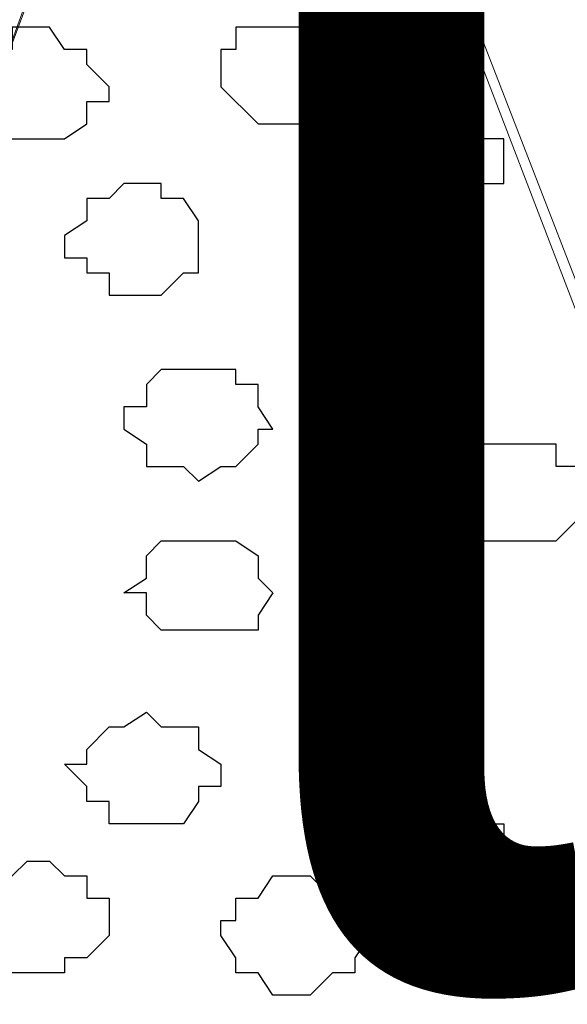
# Model space of a CAD drawing. Units: centimetres. Extents: x -8.5 to 8.4, y -9.9 to 13.4.
# Drawn here: x 0.2 to 0.3, y 0 to 0.3 of the extents above; entities that cross this region are included whole.
import ezdxf

# ---------------------------------------------------------------- set-up
doc = ezdxf.new("R2010")
doc.units = ezdxf.units.CM
doc.header["$MEASUREMENT"] = 0
doc.layers.add('Layer 1', color=7, linetype='Continuous')
doc.styles.add('212', font='arialbi.ttf', dxfattribs={"height": 1})

msp = doc.modelspace()

# ---------------------------------------------------------------- linework, layer by layer
at = {"layer": 'Layer 1', "lineweight": 9}
for points, knots in [([(1.61643, 0.57051), (-0.3808, 0.57246), (-3.2667, 0.57529), (-3.2667, 0.57529), (-3.2667, 0.57529), (-3.2667, 0.57529), (-3.26672, -0.29069), (-3.26672, -0.29069), (-3.26672, -0.29069), (-2.26394, -0.29069), (-1.03152, -0.29069)], [0.5865082, 0.5865082, 0.5865082, 0.5865082, 0.75, 0.75, 0.75, 0.75, 1, 1, 1, 1.0963733, 1.0963733, 1.0963733, 1.0963733]), ([(0.04798, -0.29069), (1.75448, -0.29069), (3.48121, -0.29069), (3.48121, -0.29069), (3.48121, -0.29069), (3.48121, -0.29069), (3.48121, 0.56868), (3.48121, 0.56868), (3.48121, 0.56868), (3.48121, 0.56868), (3.17622, 0.56898), (2.69593, 0.56945)], [1.1235362, 1.1235362, 1.1235362, 1.1235362, 1.25, 1.25, 1.25, 1.25, 1.5, 1.5, 1.5, 1.5, 1.553149, 1.553149, 1.553149, 1.553149]), ([(-0.00071, -0.17639), (-0.00071, -0.17639), (0.23001, 0.43956), (0.23001, 0.43956), (0.23001, 0.43956), (0.23001, 0.43956), (0.23001, 0.46284), (0.23001, 0.46284), (0.23001, 0.46284), (0.23001, 0.46284), (0.22578, 0.47343), (0.22578, 0.47343), (0.22578, 0.47343), (0.22578, 0.47343), (0.21519, 0.48401), (0.21519, 0.48401), (0.21519, 0.48401), (0.21519, 0.48401), (0.19403, 0.50518), (0.19403, 0.50518), (0.19403, 0.50518), (0.19403, 0.50518), (0.16651, 0.51576), (0.16651, 0.51576), (0.16651, 0.51576), (0.16651, 0.51576), (0.12841, 0.52634), (0.12841, 0.52634), (0.12841, 0.52634), (0.12841, 0.52634), (0.08608, 0.53693), (0.08608, 0.53693), (0.08608, 0.53693), (0.08608, 0.53693), (0.04163, 0.54328), (0.04163, 0.54328), (0.04163, 0.54328), (0.04163, 0.54328), (-0.05362, 0.54328), (-0.05362, 0.54328), (-0.05362, 0.54328), (-0.05362, 0.54328), (-0.09807, 0.53693), (-0.09807, 0.53693), (-0.09807, 0.53693), (-0.09807, 0.53693), (-0.14041, 0.52634), (-0.14041, 0.52634), (-0.14041, 0.52634), (-0.14041, 0.52634), (-0.17851, 0.51576), (-0.17851, 0.51576), (-0.17851, 0.51576), (-0.17851, 0.51576), (-0.20391, 0.49883), (-0.20391, 0.49883), (-0.20391, 0.49883), (-0.20391, 0.49883), (-0.22507, 0.48401), (-0.22507, 0.48401), (-0.22507, 0.48401), (-0.22507, 0.48401), (-0.23142, 0.47343), (-0.23142, 0.47343), (-0.23142, 0.47343), (-0.23142, 0.47343), (-0.23777, 0.46284), (-0.23777, 0.46284), (-0.23777, 0.46284), (-0.23777, 0.46284), (-0.23777, 0.43956), (-0.23777, 0.43956), (-0.23777, 0.43956), (-0.23777, 0.43956), (-0.00071, -0.17639), (-0.00071, -0.17639)], [0, 0, 0, 0, 0.052632, 0.052632, 0.052632, 0.052632, 0.105263, 0.105263, 0.105263, 0.105263, 0.157895, 0.157895, 0.157895, 0.157895, 0.210526, 0.210526, 0.210526, 0.210526, 0.263158, 0.263158, 0.263158, 0.263158, 0.315789, 0.315789, 0.315789, 0.315789, 0.368421, 0.368421, 0.368421, 0.368421, 0.421053, 0.421053, 0.421053, 0.421053, 0.473684, 0.473684, 0.473684, 0.473684, 0.526316, 0.526316, 0.526316, 0.526316, 0.578947, 0.578947, 0.578947, 0.578947, 0.631579, 0.631579, 0.631579, 0.631579, 0.684211, 0.684211, 0.684211, 0.684211, 0.736842, 0.736842, 0.736842, 0.736842, 0.789474, 0.789474, 0.789474, 0.789474, 0.842105, 0.842105, 0.842105, 0.842105, 0.894737, 0.894737, 0.894737, 0.894737, 0.947368, 0.947368, 0.947368, 0.947368, 1, 1, 1, 1]), ([(0.47343, -0.17639), (0.47343, -0.17639), (0.69779, 0.43956), (0.69779, 0.43956), (0.69779, 0.43956), (0.69779, 0.43956), (0.70414, 0.45226), (0.70414, 0.45226), (0.70414, 0.45226), (0.70414, 0.45226), (0.69779, 0.46284), (0.69779, 0.46284), (0.69779, 0.46284), (0.69779, 0.46284), (0.69779, 0.47343), (0.69779, 0.47343), (0.69779, 0.47343), (0.69779, 0.47343), (0.68721, 0.48401), (0.68721, 0.48401), (0.68721, 0.48401), (0.68721, 0.48401), (0.66604, 0.49883), (0.66604, 0.49883), (0.66604, 0.49883), (0.66604, 0.49883), (0.63853, 0.51576), (0.63853, 0.51576), (0.63853, 0.51576), (0.63853, 0.51576), (0.60043, 0.52634), (0.60043, 0.52634), (0.60043, 0.52634), (0.60043, 0.52634), (0.55809, 0.53693), (0.55809, 0.53693), (0.55809, 0.53693), (0.55809, 0.53693), (0.50941, 0.54328), (0.50941, 0.54328), (0.50941, 0.54328), (0.50941, 0.54328), (0.41839, 0.54328), (0.41839, 0.54328), (0.41839, 0.54328), (0.41839, 0.54328), (0.37606, 0.53693), (0.37606, 0.53693), (0.37606, 0.53693), (0.37606, 0.53693), (0.33373, 0.52634), (0.33373, 0.52634), (0.33373, 0.52634), (0.33373, 0.52634), (0.29563, 0.51576), (0.29563, 0.51576), (0.29563, 0.51576), (0.29563, 0.51576), (0.26811, 0.49883), (0.26811, 0.49883), (0.26811, 0.49883), (0.26811, 0.49883), (0.24694, 0.48401), (0.24694, 0.48401), (0.24694, 0.48401), (0.24694, 0.48401), (0.24059, 0.47343), (0.24059, 0.47343), (0.24059, 0.47343), (0.24059, 0.47343), (0.23636, 0.46284), (0.23636, 0.46284), (0.23636, 0.46284), (0.23636, 0.46284), (0.23636, 0.43533), (0.23636, 0.43533), (0.23636, 0.43533), (0.23636, 0.43533), (0.47343, -0.17639), (0.47343, -0.17639)], [0, 0, 0, 0, 0.05, 0.05, 0.05, 0.05, 0.1, 0.1, 0.1, 0.1, 0.15, 0.15, 0.15, 0.15, 0.2, 0.2, 0.2, 0.2, 0.25, 0.25, 0.25, 0.25, 0.3, 0.3, 0.3, 0.3, 0.35, 0.35, 0.35, 0.35, 0.4, 0.4, 0.4, 0.4, 0.45, 0.45, 0.45, 0.45, 0.5, 0.5, 0.5, 0.5, 0.55, 0.55, 0.55, 0.55, 0.6, 0.6, 0.6, 0.6, 0.65, 0.65, 0.65, 0.65, 0.7, 0.7, 0.7, 0.7, 0.75, 0.75, 0.75, 0.75, 0.8, 0.8, 0.8, 0.8, 0.85, 0.85, 0.85, 0.85, 0.9, 0.9, 0.9, 0.9, 0.95, 0.95, 0.95, 0.95, 1, 1, 1, 1]), ([(-0.00071, -0.18274), (-0.00071, -0.18274), (0.00564, -0.17216), (0.00564, -0.17216), (0.00564, -0.17216), (0.00564, -0.17216), (0.23001, 0.44591), (0.23001, 0.44591), (0.23001, 0.44591), (0.46708, -0.17216), (0.46708, -0.17216), (0.46708, -0.17216), (0.46708, -0.17216), (0.47343, -0.18274), (0.47343, -0.18274), (0.47343, -0.18274), (0.47343, -0.18274), (0.46708, -0.19332), (0.46708, -0.19332), (0.46708, -0.19332), (0.46708, -0.19332), (0.46073, -0.20391), (0.46073, -0.20391), (0.46073, -0.20391), (0.46073, -0.20391), (0.45649, -0.21026), (0.45649, -0.21026), (0.45649, -0.21026), (0.45649, -0.21026), (0.43533, -0.22507), (0.43533, -0.22507), (0.43533, -0.22507), (0.43533, -0.22507), (0.40358, -0.24201), (0.40358, -0.24201), (0.40358, -0.24201), (0.40358, -0.24201), (0.36971, -0.25259), (0.36971, -0.25259), (0.36971, -0.25259), (0.36971, -0.25259), (0.32738, -0.25894), (0.32738, -0.25894), (0.32738, -0.25894), (0.32738, -0.25894), (0.27869, -0.26317), (0.27869, -0.26317), (0.27869, -0.26317), (0.27869, -0.26317), (0.18768, -0.26317), (0.18768, -0.26317), (0.18768, -0.26317), (0.18768, -0.26317), (0.14534, -0.25894), (0.14534, -0.25894), (0.14534, -0.25894), (0.14534, -0.25894), (0.10089, -0.25259), (0.10089, -0.25259), (0.10089, -0.25259), (0.10089, -0.25259), (0.06491, -0.24201), (0.06491, -0.24201), (0.06491, -0.24201), (0.06491, -0.24201), (0.05573, -0.23636), (0.04798, -0.23159)], [0.9047619, 0.9047619, 0.9047619, 0.9047619, 0.952381, 0.952381, 0.952381, 0.952381, 1, 1, 1, 1.047619, 1.047619, 1.047619, 1.047619, 1.0952381, 1.0952381, 1.0952381, 1.0952381, 1.1428571, 1.1428571, 1.1428571, 1.1428571, 1.1904762, 1.1904762, 1.1904762, 1.1904762, 1.2380952, 1.2380952, 1.2380952, 1.2380952, 1.2857143, 1.2857143, 1.2857143, 1.2857143, 1.3333333, 1.3333333, 1.3333333, 1.3333333, 1.3809524, 1.3809524, 1.3809524, 1.3809524, 1.4285714, 1.4285714, 1.4285714, 1.4285714, 1.4761905, 1.4761905, 1.4761905, 1.4761905, 1.5238095, 1.5238095, 1.5238095, 1.5238095, 1.5714286, 1.5714286, 1.5714286, 1.5714286, 1.6190476, 1.6190476, 1.6190476, 1.6190476, 1.6666667, 1.6666667, 1.6666667, 1.6666667, 1.6941624, 1.6941624, 1.6941624, 1.6941624])]:
    msp.add_open_spline(points, degree=3, knots=knots, dxfattribs=at)
at = {"layer": 'Layer 1', "color": 253}
for points, knots in [([(0.17074, 0.27446), (0.17074, 0.27446), (0.17709, 0.27446), (0.17709, 0.27446), (0.17709, 0.27446), (0.17709, 0.27446), (0.18133, 0.26811), (0.18133, 0.26811), (0.18133, 0.26811), (0.18133, 0.26811), (0.18768, 0.26811), (0.18768, 0.26811), (0.18768, 0.26811), (0.18768, 0.26811), (0.18768, 0.26388), (0.18768, 0.26388), (0.18768, 0.26388), (0.18768, 0.26388), (0.19403, 0.25753), (0.19403, 0.25753), (0.19403, 0.25753), (0.19403, 0.25753), (0.19403, 0.25329), (0.19403, 0.25329), (0.19403, 0.25329), (0.19403, 0.25329), (0.18768, 0.25329), (0.18768, 0.25329), (0.18768, 0.25329), (0.18768, 0.25329), (0.18768, 0.24694), (0.18768, 0.24694), (0.18768, 0.24694), (0.18768, 0.24694), (0.18133, 0.24271), (0.18133, 0.24271), (0.18133, 0.24271), (0.18133, 0.24271), (0.16016, 0.24271), (0.16016, 0.24271), (0.16016, 0.24271), (0.16016, 0.24271), (0.16016, 0.24694), (0.16016, 0.24694), (0.16016, 0.24694), (0.16016, 0.24694), (0.15593, 0.24694), (0.15593, 0.24694), (0.15593, 0.24694), (0.15593, 0.24694), (0.15593, 0.26388), (0.15593, 0.26388), (0.15593, 0.26388), (0.15593, 0.26388), (0.16016, 0.26811), (0.16016, 0.26811), (0.16016, 0.26811), (0.16016, 0.26811), (0.16651, 0.26811), (0.16651, 0.26811), (0.16651, 0.26811), (0.16651, 0.26811), (0.16651, 0.27446), (0.16651, 0.27446), (0.16651, 0.27446), (0.16651, 0.27446), (0.17074, 0.27446), (0.17074, 0.27446)], [0, 0, 0, 0, 0.058824, 0.058824, 0.058824, 0.058824, 0.117647, 0.117647, 0.117647, 0.117647, 0.176471, 0.176471, 0.176471, 0.176471, 0.235294, 0.235294, 0.235294, 0.235294, 0.294118, 0.294118, 0.294118, 0.294118, 0.352941, 0.352941, 0.352941, 0.352941, 0.411765, 0.411765, 0.411765, 0.411765, 0.470588, 0.470588, 0.470588, 0.470588, 0.529412, 0.529412, 0.529412, 0.529412, 0.588235, 0.588235, 0.588235, 0.588235, 0.647059, 0.647059, 0.647059, 0.647059, 0.705882, 0.705882, 0.705882, 0.705882, 0.764706, 0.764706, 0.764706, 0.764706, 0.823529, 0.823529, 0.823529, 0.823529, 0.882353, 0.882353, 0.882353, 0.882353, 0.941176, 0.941176, 0.941176, 0.941176, 1, 1, 1, 1]), ([(0.24694, 0.27446), (0.24694, 0.27446), (0.25753, 0.27446), (0.25753, 0.27446), (0.25753, 0.27446), (0.25753, 0.27446), (0.26388, 0.26811), (0.26388, 0.26811), (0.26388, 0.26811), (0.26388, 0.26811), (0.26388, 0.25329), (0.26388, 0.25329), (0.26388, 0.25329), (0.26388, 0.25329), (0.25753, 0.25329), (0.25753, 0.25329), (0.25753, 0.25329), (0.25753, 0.25329), (0.25753, 0.24694), (0.25753, 0.24694), (0.25753, 0.24694), (0.25753, 0.24694), (0.23636, 0.24694), (0.23636, 0.24694), (0.23636, 0.24694), (0.23636, 0.24694), (0.22578, 0.25753), (0.22578, 0.25753), (0.22578, 0.25753), (0.22578, 0.25753), (0.22578, 0.26811), (0.22578, 0.26811), (0.22578, 0.26811), (0.22578, 0.26811), (0.23001, 0.26811), (0.23001, 0.26811), (0.23001, 0.26811), (0.23001, 0.26811), (0.23001, 0.27446), (0.23001, 0.27446), (0.23001, 0.27446), (0.23001, 0.27446), (0.24694, 0.27446), (0.24694, 0.27446)], [0, 0, 0, 0, 0.090909, 0.090909, 0.090909, 0.090909, 0.181818, 0.181818, 0.181818, 0.181818, 0.272727, 0.272727, 0.272727, 0.272727, 0.363636, 0.363636, 0.363636, 0.363636, 0.454545, 0.454545, 0.454545, 0.454545, 0.545455, 0.545455, 0.545455, 0.545455, 0.636364, 0.636364, 0.636364, 0.636364, 0.727273, 0.727273, 0.727273, 0.727273, 0.818182, 0.818182, 0.818182, 0.818182, 0.909091, 0.909091, 0.909091, 0.909091, 1, 1, 1, 1]), ([(0.28504, 0.25329), (0.28504, 0.25329), (0.29563, 0.25329), (0.29563, 0.25329), (0.29563, 0.25329), (0.29563, 0.25329), (0.29563, 0.24694), (0.29563, 0.24694), (0.29563, 0.24694), (0.29563, 0.24694), (0.29986, 0.24694), (0.29986, 0.24694), (0.29986, 0.24694), (0.29986, 0.24694), (0.29986, 0.24271), (0.29986, 0.24271), (0.29986, 0.24271), (0.29986, 0.24271), (0.30621, 0.24271), (0.30621, 0.24271), (0.30621, 0.24271), (0.30621, 0.24271), (0.30621, 0.23001), (0.30621, 0.23001), (0.30621, 0.23001), (0.30621, 0.23001), (0.29986, 0.23001), (0.29986, 0.23001), (0.29986, 0.23001), (0.29986, 0.23001), (0.29986, 0.22578), (0.29986, 0.22578), (0.29986, 0.22578), (0.29986, 0.22578), (0.29563, 0.22578), (0.29563, 0.22578), (0.29563, 0.22578), (0.29563, 0.22578), (0.29563, 0.21943), (0.29563, 0.21943), (0.29563, 0.21943), (0.29563, 0.21943), (0.27869, 0.21943), (0.27869, 0.21943), (0.27869, 0.21943), (0.27869, 0.21943), (0.27446, 0.22578), (0.27446, 0.22578), (0.27446, 0.22578), (0.27446, 0.22578), (0.26811, 0.22578), (0.26811, 0.22578), (0.26811, 0.22578), (0.26811, 0.22578), (0.26811, 0.24694), (0.26811, 0.24694), (0.26811, 0.24694), (0.26811, 0.24694), (0.27446, 0.24694), (0.27446, 0.24694), (0.27446, 0.24694), (0.27446, 0.24694), (0.27869, 0.25329), (0.27869, 0.25329), (0.27869, 0.25329), (0.27869, 0.25329), (0.28504, 0.25329), (0.28504, 0.25329)], [0, 0, 0, 0, 0.058824, 0.058824, 0.058824, 0.058824, 0.117647, 0.117647, 0.117647, 0.117647, 0.176471, 0.176471, 0.176471, 0.176471, 0.235294, 0.235294, 0.235294, 0.235294, 0.294118, 0.294118, 0.294118, 0.294118, 0.352941, 0.352941, 0.352941, 0.352941, 0.411765, 0.411765, 0.411765, 0.411765, 0.470588, 0.470588, 0.470588, 0.470588, 0.529412, 0.529412, 0.529412, 0.529412, 0.588235, 0.588235, 0.588235, 0.588235, 0.647059, 0.647059, 0.647059, 0.647059, 0.705882, 0.705882, 0.705882, 0.705882, 0.764706, 0.764706, 0.764706, 0.764706, 0.823529, 0.823529, 0.823529, 0.823529, 0.882353, 0.882353, 0.882353, 0.882353, 0.941176, 0.941176, 0.941176, 0.941176, 1, 1, 1, 1]), ([(0.20461, 0.23001), (0.20461, 0.23001), (0.20884, 0.23001), (0.20884, 0.23001), (0.20884, 0.23001), (0.20884, 0.23001), (0.20884, 0.22578), (0.20884, 0.22578), (0.20884, 0.22578), (0.20884, 0.22578), (0.21519, 0.22578), (0.21519, 0.22578), (0.21519, 0.22578), (0.21519, 0.22578), (0.21943, 0.21943), (0.21943, 0.21943), (0.21943, 0.21943), (0.21943, 0.21943), (0.21943, 0.20461), (0.21943, 0.20461), (0.21943, 0.20461), (0.21943, 0.20461), (0.21519, 0.20461), (0.21519, 0.20461), (0.21519, 0.20461), (0.21519, 0.20461), (0.20884, 0.19826), (0.20884, 0.19826), (0.20884, 0.19826), (0.20884, 0.19826), (0.19403, 0.19826), (0.19403, 0.19826), (0.19403, 0.19826), (0.19403, 0.19826), (0.19403, 0.20461), (0.19403, 0.20461), (0.19403, 0.20461), (0.19403, 0.20461), (0.18768, 0.20461), (0.18768, 0.20461), (0.18768, 0.20461), (0.18768, 0.20461), (0.18768, 0.20884), (0.18768, 0.20884), (0.18768, 0.20884), (0.18768, 0.20884), (0.18133, 0.20884), (0.18133, 0.20884), (0.18133, 0.20884), (0.18133, 0.20884), (0.18133, 0.21519), (0.18133, 0.21519), (0.18133, 0.21519), (0.18133, 0.21519), (0.18768, 0.21943), (0.18768, 0.21943), (0.18768, 0.21943), (0.18768, 0.21943), (0.18768, 0.22578), (0.18768, 0.22578), (0.18768, 0.22578), (0.18768, 0.22578), (0.19403, 0.22578), (0.19403, 0.22578), (0.19403, 0.22578), (0.19403, 0.22578), (0.19826, 0.23001), (0.19826, 0.23001), (0.19826, 0.23001), (0.19826, 0.23001), (0.20461, 0.23001), (0.20461, 0.23001)], [0, 0, 0, 0, 0.055556, 0.055556, 0.055556, 0.055556, 0.111111, 0.111111, 0.111111, 0.111111, 0.166667, 0.166667, 0.166667, 0.166667, 0.222222, 0.222222, 0.222222, 0.222222, 0.277778, 0.277778, 0.277778, 0.277778, 0.333333, 0.333333, 0.333333, 0.333333, 0.388889, 0.388889, 0.388889, 0.388889, 0.444444, 0.444444, 0.444444, 0.444444, 0.5, 0.5, 0.5, 0.5, 0.555556, 0.555556, 0.555556, 0.555556, 0.611111, 0.611111, 0.611111, 0.611111, 0.666667, 0.666667, 0.666667, 0.666667, 0.722222, 0.722222, 0.722222, 0.722222, 0.777778, 0.777778, 0.777778, 0.777778, 0.833333, 0.833333, 0.833333, 0.833333, 0.888889, 0.888889, 0.888889, 0.888889, 0.944444, 0.944444, 0.944444, 0.944444, 1, 1, 1, 1]), ([(0.21943, 0.17709), (0.21943, 0.17709), (0.23001, 0.17709), (0.23001, 0.17709), (0.23001, 0.17709), (0.23001, 0.17709), (0.23001, 0.17286), (0.23001, 0.17286), (0.23001, 0.17286), (0.23001, 0.17286), (0.23636, 0.17286), (0.23636, 0.17286), (0.23636, 0.17286), (0.23636, 0.17286), (0.23636, 0.16651), (0.23636, 0.16651), (0.23636, 0.16651), (0.23636, 0.16651), (0.24059, 0.16016), (0.24059, 0.16016), (0.24059, 0.16016), (0.24059, 0.16016), (0.23636, 0.16016), (0.23636, 0.16016), (0.23636, 0.16016), (0.23636, 0.16016), (0.23636, 0.15593), (0.23636, 0.15593), (0.23636, 0.15593), (0.23636, 0.15593), (0.23001, 0.14958), (0.23001, 0.14958), (0.23001, 0.14958), (0.23001, 0.14958), (0.22578, 0.14958), (0.22578, 0.14958), (0.22578, 0.14958), (0.22578, 0.14958), (0.21943, 0.14534), (0.21943, 0.14534), (0.21943, 0.14534), (0.21943, 0.14534), (0.21519, 0.14958), (0.21519, 0.14958), (0.21519, 0.14958), (0.21519, 0.14958), (0.20461, 0.14958), (0.20461, 0.14958), (0.20461, 0.14958), (0.20461, 0.14958), (0.20461, 0.15593), (0.20461, 0.15593), (0.20461, 0.15593), (0.20461, 0.15593), (0.19826, 0.16016), (0.19826, 0.16016), (0.19826, 0.16016), (0.19826, 0.16016), (0.19826, 0.16651), (0.19826, 0.16651), (0.19826, 0.16651), (0.19826, 0.16651), (0.20461, 0.16651), (0.20461, 0.16651), (0.20461, 0.16651), (0.20461, 0.16651), (0.20461, 0.17286), (0.20461, 0.17286), (0.20461, 0.17286), (0.20461, 0.17286), (0.20884, 0.17709), (0.20884, 0.17709), (0.20884, 0.17709), (0.20884, 0.17709), (0.21943, 0.17709), (0.21943, 0.17709)], [0, 0, 0, 0, 0.052632, 0.052632, 0.052632, 0.052632, 0.105263, 0.105263, 0.105263, 0.105263, 0.157895, 0.157895, 0.157895, 0.157895, 0.210526, 0.210526, 0.210526, 0.210526, 0.263158, 0.263158, 0.263158, 0.263158, 0.315789, 0.315789, 0.315789, 0.315789, 0.368421, 0.368421, 0.368421, 0.368421, 0.421053, 0.421053, 0.421053, 0.421053, 0.473684, 0.473684, 0.473684, 0.473684, 0.526316, 0.526316, 0.526316, 0.526316, 0.578947, 0.578947, 0.578947, 0.578947, 0.631579, 0.631579, 0.631579, 0.631579, 0.684211, 0.684211, 0.684211, 0.684211, 0.736842, 0.736842, 0.736842, 0.736842, 0.789474, 0.789474, 0.789474, 0.789474, 0.842105, 0.842105, 0.842105, 0.842105, 0.894737, 0.894737, 0.894737, 0.894737, 0.947368, 0.947368, 0.947368, 0.947368, 1, 1, 1, 1]), ([(0.31044, 0.15593), (0.31044, 0.15593), (0.32103, 0.15593), (0.32103, 0.15593), (0.32103, 0.15593), (0.32103, 0.15593), (0.32103, 0.14958), (0.32103, 0.14958), (0.32103, 0.14958), (0.32103, 0.14958), (0.32738, 0.14958), (0.32738, 0.14958), (0.32738, 0.14958), (0.32738, 0.14958), (0.32738, 0.13476), (0.32738, 0.13476), (0.32738, 0.13476), (0.32738, 0.13476), (0.32103, 0.12841), (0.32103, 0.12841), (0.32103, 0.12841), (0.32103, 0.12841), (0.29563, 0.12841), (0.29563, 0.12841), (0.29563, 0.12841), (0.29563, 0.12841), (0.29563, 0.13476), (0.29563, 0.13476), (0.29563, 0.13476), (0.29563, 0.13476), (0.28928, 0.13899), (0.28928, 0.13899), (0.28928, 0.13899), (0.28928, 0.13899), (0.28928, 0.14534), (0.28928, 0.14534), (0.28928, 0.14534), (0.28928, 0.14534), (0.29563, 0.14534), (0.29563, 0.14534), (0.29563, 0.14534), (0.29563, 0.14534), (0.29563, 0.14958), (0.29563, 0.14958), (0.29563, 0.14958), (0.29563, 0.14958), (0.29986, 0.15593), (0.29986, 0.15593), (0.29986, 0.15593), (0.29986, 0.15593), (0.31044, 0.15593), (0.31044, 0.15593)], [0, 0, 0, 0, 0.076923, 0.076923, 0.076923, 0.076923, 0.153846, 0.153846, 0.153846, 0.153846, 0.230769, 0.230769, 0.230769, 0.230769, 0.307692, 0.307692, 0.307692, 0.307692, 0.384615, 0.384615, 0.384615, 0.384615, 0.461538, 0.461538, 0.461538, 0.461538, 0.538462, 0.538462, 0.538462, 0.538462, 0.615385, 0.615385, 0.615385, 0.615385, 0.692308, 0.692308, 0.692308, 0.692308, 0.769231, 0.769231, 0.769231, 0.769231, 0.846154, 0.846154, 0.846154, 0.846154, 0.923077, 0.923077, 0.923077, 0.923077, 1, 1, 1, 1]), ([(0.21943, 0.10301), (0.21943, 0.10301), (0.23636, 0.10301), (0.23636, 0.10301), (0.23636, 0.10301), (0.23636, 0.10301), (0.23636, 0.10724), (0.23636, 0.10724), (0.23636, 0.10724), (0.23636, 0.10724), (0.24059, 0.11359), (0.24059, 0.11359), (0.24059, 0.11359), (0.24059, 0.11359), (0.23636, 0.11783), (0.23636, 0.11783), (0.23636, 0.11783), (0.23636, 0.11783), (0.23636, 0.12418), (0.23636, 0.12418), (0.23636, 0.12418), (0.23636, 0.12418), (0.23001, 0.12841), (0.23001, 0.12841), (0.23001, 0.12841), (0.23001, 0.12841), (0.20884, 0.12841), (0.20884, 0.12841), (0.20884, 0.12841), (0.20884, 0.12841), (0.20461, 0.12418), (0.20461, 0.12418), (0.20461, 0.12418), (0.20461, 0.12418), (0.20461, 0.11783), (0.20461, 0.11783), (0.20461, 0.11783), (0.20461, 0.11783), (0.19826, 0.11359), (0.19826, 0.11359), (0.19826, 0.11359), (0.19826, 0.11359), (0.20461, 0.11359), (0.20461, 0.11359), (0.20461, 0.11359), (0.20461, 0.11359), (0.20461, 0.10724), (0.20461, 0.10724), (0.20461, 0.10724), (0.20461, 0.10724), (0.20884, 0.10301), (0.20884, 0.10301), (0.20884, 0.10301), (0.20884, 0.10301), (0.21943, 0.10301), (0.21943, 0.10301)], [0, 0, 0, 0, 0.071429, 0.071429, 0.071429, 0.071429, 0.142857, 0.142857, 0.142857, 0.142857, 0.214286, 0.214286, 0.214286, 0.214286, 0.285714, 0.285714, 0.285714, 0.285714, 0.357143, 0.357143, 0.357143, 0.357143, 0.428571, 0.428571, 0.428571, 0.428571, 0.5, 0.5, 0.5, 0.5, 0.571429, 0.571429, 0.571429, 0.571429, 0.642857, 0.642857, 0.642857, 0.642857, 0.714286, 0.714286, 0.714286, 0.714286, 0.785714, 0.785714, 0.785714, 0.785714, 0.857143, 0.857143, 0.857143, 0.857143, 0.928571, 0.928571, 0.928571, 0.928571, 1, 1, 1, 1]), ([(0.28504, 0.07973), (0.28504, 0.07973), (0.28928, 0.07973), (0.28928, 0.07973), (0.28928, 0.07973), (0.28928, 0.07973), (0.29563, 0.08608), (0.29563, 0.08608), (0.29563, 0.08608), (0.29563, 0.08608), (0.29986, 0.09031), (0.29986, 0.09031), (0.29986, 0.09031), (0.29986, 0.09031), (0.29986, 0.10724), (0.29986, 0.10724), (0.29986, 0.10724), (0.29986, 0.10724), (0.29563, 0.10724), (0.29563, 0.10724), (0.29563, 0.10724), (0.29563, 0.10724), (0.28928, 0.11359), (0.28928, 0.11359), (0.28928, 0.11359), (0.28928, 0.11359), (0.27446, 0.11359), (0.27446, 0.11359), (0.27446, 0.11359), (0.27446, 0.11359), (0.27446, 0.10724), (0.27446, 0.10724), (0.27446, 0.10724), (0.27446, 0.10724), (0.26811, 0.10724), (0.26811, 0.10724), (0.26811, 0.10724), (0.26811, 0.10724), (0.26388, 0.10301), (0.26388, 0.10301), (0.26388, 0.10301), (0.26388, 0.10301), (0.26388, 0.09031), (0.26388, 0.09031), (0.26388, 0.09031), (0.26388, 0.09031), (0.26811, 0.08608), (0.26811, 0.08608), (0.26811, 0.08608), (0.26811, 0.08608), (0.27446, 0.08608), (0.27446, 0.08608), (0.27446, 0.08608), (0.27446, 0.08608), (0.27446, 0.07973), (0.27446, 0.07973), (0.27446, 0.07973), (0.27446, 0.07973), (0.28504, 0.07973), (0.28504, 0.07973)], [0, 0, 0, 0, 0.066667, 0.066667, 0.066667, 0.066667, 0.133333, 0.133333, 0.133333, 0.133333, 0.2, 0.2, 0.2, 0.2, 0.266667, 0.266667, 0.266667, 0.266667, 0.333333, 0.333333, 0.333333, 0.333333, 0.4, 0.4, 0.4, 0.4, 0.466667, 0.466667, 0.466667, 0.466667, 0.533333, 0.533333, 0.533333, 0.533333, 0.6, 0.6, 0.6, 0.6, 0.666667, 0.666667, 0.666667, 0.666667, 0.733333, 0.733333, 0.733333, 0.733333, 0.8, 0.8, 0.8, 0.8, 0.866667, 0.866667, 0.866667, 0.866667, 0.933333, 0.933333, 0.933333, 0.933333, 1, 1, 1, 1]), ([(0.28504, 0.02681), (0.28504, 0.02681), (0.29563, 0.02681), (0.29563, 0.02681), (0.29563, 0.02681), (0.29563, 0.02681), (0.29986, 0.03316), (0.29986, 0.03316), (0.29986, 0.03316), (0.29986, 0.03316), (0.30621, 0.03739), (0.30621, 0.03739), (0.30621, 0.03739), (0.30621, 0.03739), (0.30621, 0.04798), (0.30621, 0.04798), (0.30621, 0.04798), (0.30621, 0.04798), (0.29986, 0.04798), (0.29986, 0.04798), (0.29986, 0.04798), (0.29986, 0.04798), (0.29986, 0.05433), (0.29986, 0.05433), (0.29986, 0.05433), (0.29986, 0.05433), (0.28928, 0.05433), (0.28928, 0.05433), (0.28928, 0.05433), (0.28928, 0.05433), (0.28504, 0.05856), (0.28504, 0.05856), (0.28504, 0.05856), (0.28504, 0.05856), (0.28504, 0.05433), (0.28504, 0.05433), (0.28504, 0.05433), (0.28504, 0.05433), (0.27446, 0.05433), (0.27446, 0.05433), (0.27446, 0.05433), (0.27446, 0.05433), (0.26811, 0.04798), (0.26811, 0.04798), (0.26811, 0.04798), (0.26811, 0.04798), (0.26811, 0.03316), (0.26811, 0.03316), (0.26811, 0.03316), (0.26811, 0.03316), (0.27446, 0.03316), (0.27446, 0.03316), (0.27446, 0.03316), (0.27446, 0.03316), (0.27446, 0.02681), (0.27446, 0.02681), (0.27446, 0.02681), (0.27446, 0.02681), (0.28504, 0.02681), (0.28504, 0.02681)], [0, 0, 0, 0, 0.066667, 0.066667, 0.066667, 0.066667, 0.133333, 0.133333, 0.133333, 0.133333, 0.2, 0.2, 0.2, 0.2, 0.266667, 0.266667, 0.266667, 0.266667, 0.333333, 0.333333, 0.333333, 0.333333, 0.4, 0.4, 0.4, 0.4, 0.466667, 0.466667, 0.466667, 0.466667, 0.533333, 0.533333, 0.533333, 0.533333, 0.6, 0.6, 0.6, 0.6, 0.666667, 0.666667, 0.666667, 0.666667, 0.733333, 0.733333, 0.733333, 0.733333, 0.8, 0.8, 0.8, 0.8, 0.866667, 0.866667, 0.866667, 0.866667, 0.933333, 0.933333, 0.933333, 0.933333, 1, 1, 1, 1]), ([(0.17074, 0.00564), (0.17074, 0.00564), (0.18133, 0.00564), (0.18133, 0.00564), (0.18133, 0.00564), (0.18133, 0.00564), (0.18133, 0.00988), (0.18133, 0.00988), (0.18133, 0.00988), (0.18133, 0.00988), (0.18768, 0.00988), (0.18768, 0.00988), (0.18768, 0.00988), (0.18768, 0.00988), (0.19403, 0.01623), (0.19403, 0.01623), (0.19403, 0.01623), (0.19403, 0.01623), (0.19403, 0.02681), (0.19403, 0.02681), (0.19403, 0.02681), (0.19403, 0.02681), (0.18768, 0.02681), (0.18768, 0.02681), (0.18768, 0.02681), (0.18768, 0.02681), (0.18768, 0.03316), (0.18768, 0.03316), (0.18768, 0.03316), (0.18768, 0.03316), (0.18133, 0.03316), (0.18133, 0.03316), (0.18133, 0.03316), (0.18133, 0.03316), (0.17709, 0.03739), (0.17709, 0.03739), (0.17709, 0.03739), (0.17709, 0.03739), (0.17074, 0.03739), (0.17074, 0.03739), (0.17074, 0.03739), (0.17074, 0.03739), (0.16651, 0.03316), (0.16651, 0.03316), (0.16651, 0.03316), (0.16651, 0.03316), (0.16016, 0.03316), (0.16016, 0.03316), (0.16016, 0.03316), (0.16016, 0.03316), (0.15593, 0.02681), (0.15593, 0.02681), (0.15593, 0.02681), (0.15593, 0.02681), (0.15593, 0.01623), (0.15593, 0.01623), (0.15593, 0.01623), (0.15593, 0.01623), (0.16016, 0.00988), (0.16016, 0.00988), (0.16016, 0.00988), (0.16016, 0.00988), (0.16651, 0.00564), (0.16651, 0.00564), (0.16651, 0.00564), (0.16651, 0.00564), (0.17074, 0.00564), (0.17074, 0.00564)], [0, 0, 0, 0, 0.058824, 0.058824, 0.058824, 0.058824, 0.117647, 0.117647, 0.117647, 0.117647, 0.176471, 0.176471, 0.176471, 0.176471, 0.235294, 0.235294, 0.235294, 0.235294, 0.294118, 0.294118, 0.294118, 0.294118, 0.352941, 0.352941, 0.352941, 0.352941, 0.411765, 0.411765, 0.411765, 0.411765, 0.470588, 0.470588, 0.470588, 0.470588, 0.529412, 0.529412, 0.529412, 0.529412, 0.588235, 0.588235, 0.588235, 0.588235, 0.647059, 0.647059, 0.647059, 0.647059, 0.705882, 0.705882, 0.705882, 0.705882, 0.764706, 0.764706, 0.764706, 0.764706, 0.823529, 0.823529, 0.823529, 0.823529, 0.882353, 0.882353, 0.882353, 0.882353, 0.941176, 0.941176, 0.941176, 0.941176, 1, 1, 1, 1]), ([(0.24694, -0.00071), (0.24694, -0.00071), (0.25118, -0.00071), (0.25118, -0.00071), (0.25118, -0.00071), (0.25118, -0.00071), (0.25753, 0.00564), (0.25753, 0.00564), (0.25753, 0.00564), (0.25753, 0.00564), (0.26388, 0.00564), (0.26388, 0.00564), (0.26388, 0.00564), (0.26388, 0.00564), (0.26388, 0.00988), (0.26388, 0.00988), (0.26388, 0.00988), (0.26388, 0.00988), (0.26811, 0.01623), (0.26811, 0.01623), (0.26811, 0.01623), (0.26811, 0.01623), (0.26388, 0.02046), (0.26388, 0.02046), (0.26388, 0.02046), (0.26388, 0.02046), (0.26388, 0.02681), (0.26388, 0.02681), (0.26388, 0.02681), (0.26388, 0.02681), (0.25753, 0.02681), (0.25753, 0.02681), (0.25753, 0.02681), (0.25753, 0.02681), (0.25118, 0.03316), (0.25118, 0.03316), (0.25118, 0.03316), (0.25118, 0.03316), (0.24059, 0.03316), (0.24059, 0.03316), (0.24059, 0.03316), (0.24059, 0.03316), (0.23636, 0.02681), (0.23636, 0.02681), (0.23636, 0.02681), (0.23636, 0.02681), (0.23001, 0.02681), (0.23001, 0.02681), (0.23001, 0.02681), (0.23001, 0.02681), (0.23001, 0.02046), (0.23001, 0.02046), (0.23001, 0.02046), (0.23001, 0.02046), (0.22578, 0.02046), (0.22578, 0.02046), (0.22578, 0.02046), (0.22578, 0.02046), (0.22578, 0.01623), (0.22578, 0.01623), (0.22578, 0.01623), (0.22578, 0.01623), (0.23001, 0.00988), (0.23001, 0.00988), (0.23001, 0.00988), (0.23001, 0.00988), (0.23001, 0.00564), (0.23001, 0.00564), (0.23001, 0.00564), (0.23001, 0.00564), (0.23636, 0.00564), (0.23636, 0.00564), (0.23636, 0.00564), (0.23636, 0.00564), (0.24059, -0.00071), (0.24059, -0.00071), (0.24059, -0.00071), (0.24059, -0.00071), (0.24694, -0.00071), (0.24694, -0.00071)], [0, 0, 0, 0, 0.05, 0.05, 0.05, 0.05, 0.1, 0.1, 0.1, 0.1, 0.15, 0.15, 0.15, 0.15, 0.2, 0.2, 0.2, 0.2, 0.25, 0.25, 0.25, 0.25, 0.3, 0.3, 0.3, 0.3, 0.35, 0.35, 0.35, 0.35, 0.4, 0.4, 0.4, 0.4, 0.45, 0.45, 0.45, 0.45, 0.5, 0.5, 0.5, 0.5, 0.55, 0.55, 0.55, 0.55, 0.6, 0.6, 0.6, 0.6, 0.65, 0.65, 0.65, 0.65, 0.7, 0.7, 0.7, 0.7, 0.75, 0.75, 0.75, 0.75, 0.8, 0.8, 0.8, 0.8, 0.85, 0.85, 0.85, 0.85, 0.9, 0.9, 0.9, 0.9, 0.95, 0.95, 0.95, 0.95, 1, 1, 1, 1])]:
    msp.add_open_spline(points, degree=3, knots=knots, dxfattribs=at)
at = {"layer": 'Layer 1', "color": 251}
for points, knots in [([(0.27446, 0.20461), (0.27446, 0.20461), (0.28504, 0.20461), (0.28504, 0.20461), (0.28504, 0.20461), (0.28504, 0.20461), (0.28928, 0.19826), (0.28928, 0.19826), (0.28928, 0.19826), (0.28928, 0.19826), (0.29563, 0.19403), (0.29563, 0.19403), (0.29563, 0.19403), (0.29563, 0.19403), (0.29563, 0.18768), (0.29563, 0.18768), (0.29563, 0.18768), (0.29563, 0.18768), (0.28928, 0.18344), (0.28928, 0.18344), (0.28928, 0.18344), (0.28928, 0.18344), (0.28504, 0.17709), (0.28504, 0.17709), (0.28504, 0.17709), (0.28504, 0.17709), (0.26388, 0.17709), (0.26388, 0.17709), (0.26388, 0.17709), (0.26388, 0.17709), (0.26388, 0.18344), (0.26388, 0.18344), (0.26388, 0.18344), (0.26388, 0.18344), (0.25753, 0.18344), (0.25753, 0.18344), (0.25753, 0.18344), (0.25753, 0.18344), (0.25753, 0.19826), (0.25753, 0.19826), (0.25753, 0.19826), (0.25753, 0.19826), (0.26388, 0.19826), (0.26388, 0.19826), (0.26388, 0.19826), (0.26388, 0.19826), (0.26388, 0.20461), (0.26388, 0.20461), (0.26388, 0.20461), (0.26388, 0.20461), (0.27446, 0.20461), (0.27446, 0.20461)], [0, 0, 0, 0, 0.076923, 0.076923, 0.076923, 0.076923, 0.153846, 0.153846, 0.153846, 0.153846, 0.230769, 0.230769, 0.230769, 0.230769, 0.307692, 0.307692, 0.307692, 0.307692, 0.384615, 0.384615, 0.384615, 0.384615, 0.461538, 0.461538, 0.461538, 0.461538, 0.538462, 0.538462, 0.538462, 0.538462, 0.615385, 0.615385, 0.615385, 0.615385, 0.692308, 0.692308, 0.692308, 0.692308, 0.769231, 0.769231, 0.769231, 0.769231, 0.846154, 0.846154, 0.846154, 0.846154, 0.923077, 0.923077, 0.923077, 0.923077, 1, 1, 1, 1]), ([(0.20461, 0.04798), (0.20461, 0.04798), (0.21519, 0.04798), (0.21519, 0.04798), (0.21519, 0.04798), (0.21519, 0.04798), (0.21943, 0.05433), (0.21943, 0.05433), (0.21943, 0.05433), (0.21943, 0.05433), (0.21943, 0.05856), (0.21943, 0.05856), (0.21943, 0.05856), (0.21943, 0.05856), (0.22578, 0.05856), (0.22578, 0.05856), (0.22578, 0.05856), (0.22578, 0.05856), (0.22578, 0.06491), (0.22578, 0.06491), (0.22578, 0.06491), (0.22578, 0.06491), (0.21943, 0.06914), (0.21943, 0.06914), (0.21943, 0.06914), (0.21943, 0.06914), (0.21943, 0.07549), (0.21943, 0.07549), (0.21943, 0.07549), (0.21943, 0.07549), (0.20884, 0.07549), (0.20884, 0.07549), (0.20884, 0.07549), (0.20884, 0.07549), (0.20461, 0.07973), (0.20461, 0.07973), (0.20461, 0.07973), (0.20461, 0.07973), (0.19826, 0.07549), (0.19826, 0.07549), (0.19826, 0.07549), (0.19826, 0.07549), (0.19403, 0.07549), (0.19403, 0.07549), (0.19403, 0.07549), (0.19403, 0.07549), (0.18768, 0.06914), (0.18768, 0.06914), (0.18768, 0.06914), (0.18768, 0.06914), (0.18768, 0.06491), (0.18768, 0.06491), (0.18768, 0.06491), (0.18768, 0.06491), (0.18133, 0.06491), (0.18133, 0.06491), (0.18133, 0.06491), (0.18133, 0.06491), (0.18768, 0.05856), (0.18768, 0.05856), (0.18768, 0.05856), (0.18768, 0.05856), (0.18768, 0.05433), (0.18768, 0.05433), (0.18768, 0.05433), (0.18768, 0.05433), (0.19403, 0.05433), (0.19403, 0.05433), (0.19403, 0.05433), (0.19403, 0.05433), (0.19403, 0.04798), (0.19403, 0.04798), (0.19403, 0.04798), (0.19403, 0.04798), (0.20461, 0.04798), (0.20461, 0.04798)], [0, 0, 0, 0, 0.052632, 0.052632, 0.052632, 0.052632, 0.105263, 0.105263, 0.105263, 0.105263, 0.157895, 0.157895, 0.157895, 0.157895, 0.210526, 0.210526, 0.210526, 0.210526, 0.263158, 0.263158, 0.263158, 0.263158, 0.315789, 0.315789, 0.315789, 0.315789, 0.368421, 0.368421, 0.368421, 0.368421, 0.421053, 0.421053, 0.421053, 0.421053, 0.473684, 0.473684, 0.473684, 0.473684, 0.526316, 0.526316, 0.526316, 0.526316, 0.578947, 0.578947, 0.578947, 0.578947, 0.631579, 0.631579, 0.631579, 0.631579, 0.684211, 0.684211, 0.684211, 0.684211, 0.736842, 0.736842, 0.736842, 0.736842, 0.789474, 0.789474, 0.789474, 0.789474, 0.842105, 0.842105, 0.842105, 0.842105, 0.894737, 0.894737, 0.894737, 0.894737, 0.947368, 0.947368, 0.947368, 0.947368, 1, 1, 1, 1])]:
    msp.add_open_spline(points, degree=3, knots=knots, dxfattribs=at)

# ---------------------------------------------------------------- texts
at = {"layer": 'Layer 1', "color": 152, "style": '212', "oblique": 0, "width": 1.006195}
msp.add_text('Plus', height=0.417794, dxfattribs=at).set_placement((-0.16793, 0.00565))

doc.saveas('drawing.dxf')
